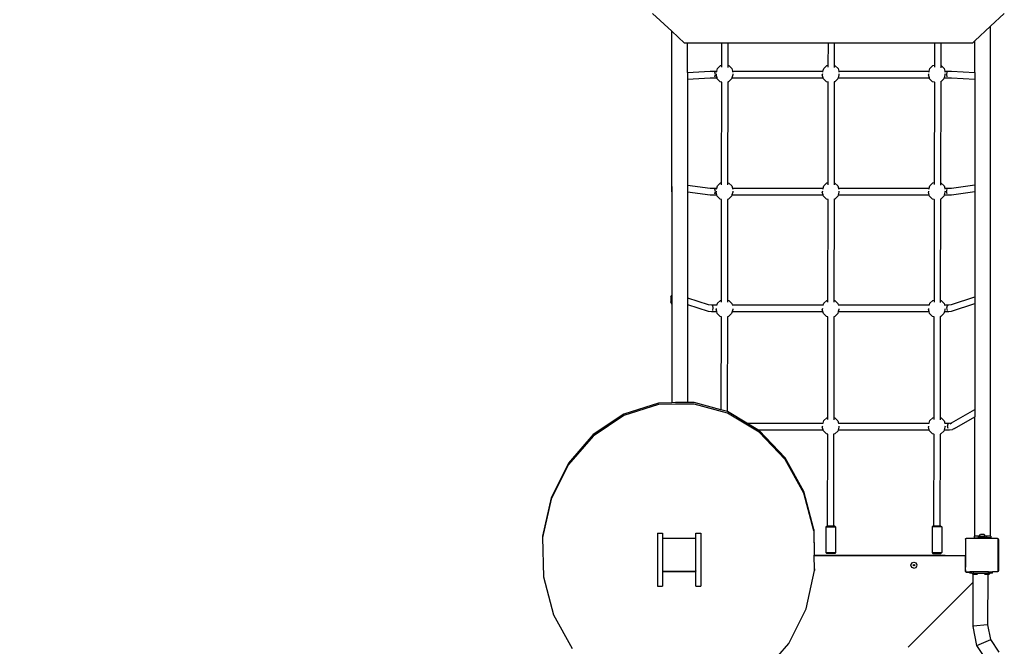
# Model space of a CAD drawing. Units: millimetres. Extents: x -8114 to 358664, y -3372 to 18599.
# Drawn here: x -4941 to -2567, y 11816 to 13326 of the extents above; entities that cross this region are included whole.
import ezdxf

# ---------------------------------------------------------------- set-up
doc = ezdxf.new("R2010")
doc.units = ezdxf.units.MM
doc.layers.add('Opvangzone', color=7, linetype='Continuous', true_color=0x00a19a)
doc.layers.add('VP-EQ', color=7, linetype='Continuous', true_color=0x8a3492)
doc.layers.add('Toestel 2D', color=7, linetype='Continuous', lineweight=20)

# ---------------------------------------------------------------- blocks, each defined once
blk = doc.blocks.new('3445')
at = {"layer": 'VP-EQ', "color": 7}
for p, q in [((2394.44, -4933.98), (2399.09, -4938.3)), ((2475.99, -4937.04), (2479.29, -4933.98)), ((2399.09, -4938.3), (2402.14, -4941.13)), ((2399.09, -4975.71), (2399.09, -4938.3)), ((2472.19, -4940.57), (2475.99, -4937.04)), ((2475.99, -5059.95), (2475.99, -4937.04)), ((2402.89, -4941.13), (2402.14, -4941.13)), ((2411.09, -4941.13), (2402.89, -4941.13)), ((2402.89, -4948.22), (2402.89, -4941.13)), ((2411.09, -4941.13), (2411.08, -4946.51)), ((2412.69, -4941.13), (2411.09, -4941.13)), ((2412.68, -4946.54), (2412.69, -4941.13)), ((2436.77, -4941.13), (2412.69, -4941.13)), ((2436.77, -4941.13), (2436.76, -4946.5)), ((2438.37, -4941.13), (2436.77, -4941.13)), ((2438.36, -4946.56), (2438.37, -4941.13)), ((2462.44, -4941.13), (2438.37, -4941.13)), ((2462.44, -4941.13), (2462.43, -4946.47)), ((2464.04, -4941.13), (2462.44, -4941.13)), ((2464.03, -4946.58), (2464.04, -4941.13)), ((2471.59, -4941.13), (2464.04, -4941.13)), ((2471.59, -4941.13), (2472.19, -4940.57)), ((2472.19, -4948.23), (2472.19, -4940.57)), ((2402.89, -4948.22), (2408.38, -4947.95)), ((2402.89, -4948.22), (2402.89, -4949.82)), ((2408.38, -4947.95), (2409.23, -4947.94)), ((2408.94, -4948.17), (2408.94, -4948.18)), ((2409.23, -4947.94), (2409.95, -4947.94)), ((2409.63, -4948.75), (2409.51, -4948.18)), ((2409.51, -4949.31), (2409.63, -4948.75)), ((2409.83, -4948.54), (2409.8, -4948.78)), ((2410.01, -4949.54), (2409.8, -4948.78)), ((2409.88, -4948.18), (2409.95, -4947.94)), ((2409.95, -4947.94), (2410.13, -4947.28)), ((2409.95, -4947.94), (2409.97, -4947.94)), ((2410.13, -4947.28), (2410.86, -4946.57)), ((2410.86, -4946.57), (2411.08, -4946.51)), ((2411.08, -4946.51), (2411.08, -4946.99)), ((2412.68, -4946.54), (2412.85, -4946.58)), ((2412.68, -4947.04), (2412.68, -4946.54)), ((2412.85, -4946.58), (2413.57, -4947.3)), ((2413.57, -4947.3), (2413.75, -4947.94)), ((2413.78, -4948.8), (2413.58, -4949.54)), ((2413.7, -4947.94), (2413.75, -4947.94)), ((2413.75, -4947.94), (2413.81, -4948.18)), ((2413.75, -4947.94), (2435.56, -4947.94)), ((2413.81, -4948.56), (2413.78, -4948.8)), ((2435.44, -4948.54), (2435.4, -4948.77)), ((2435.61, -4949.54), (2435.4, -4948.77)), ((2435.5, -4948.18), (2435.56, -4947.94)), ((2435.56, -4947.94), (2435.75, -4947.28)), ((2435.56, -4947.94), (2435.58, -4947.94)), ((2435.75, -4947.28), (2436.48, -4946.57)), ((2436.48, -4946.57), (2436.76, -4946.5)), ((2436.76, -4946.5), (2436.76, -4946.98)), ((2438.36, -4946.56), (2438.46, -4946.59)), ((2438.36, -4947.06), (2438.36, -4946.56)), ((2438.46, -4946.59), (2439.19, -4947.31)), ((2439.38, -4948.81), (2439.18, -4949.54)), ((2439.19, -4947.31), (2439.36, -4947.94)), ((2439.31, -4947.94), (2439.36, -4947.94)), ((2439.36, -4947.94), (2439.42, -4948.18)), ((2439.36, -4947.94), (2461.15, -4947.94)), ((2439.42, -4948.56), (2439.38, -4948.81)), ((2461.03, -4948.54), (2461, -4948.78)), ((2461.21, -4949.54), (2461, -4948.78)), ((2461.08, -4948.18), (2461.15, -4947.94)), ((2461.15, -4947.94), (2461.33, -4947.28)), ((2461.15, -4947.94), (2461.17, -4947.94)), ((2461.33, -4947.28), (2462.06, -4946.57)), ((2462.06, -4946.57), (2462.43, -4946.47)), ((2462.43, -4946.47), (2462.43, -4946.96)), ((2464.03, -4946.58), (2464.05, -4946.58)), ((2464.03, -4947.11), (2464.03, -4946.58)), ((2464.05, -4946.58), (2464.77, -4947.3)), ((2464.77, -4947.3), (2464.95, -4947.94)), ((2464.98, -4948.8), (2464.78, -4949.54)), ((2464.9, -4947.94), (2464.95, -4947.94)), ((2464.95, -4947.94), (2465.01, -4948.18)), ((2464.95, -4947.94), (2465.85, -4947.94)), ((2465.01, -4948.56), (2464.98, -4948.8)), ((2465.4, -4948.75), (2465.53, -4948.18)), ((2465.53, -4949.31), (2465.4, -4948.75)), ((2465.85, -4947.94), (2466.54, -4947.95)), ((2466.54, -4947.95), (2472.19, -4948.23)), ((2472.19, -4948.23), (2472.19, -4949.83)), ((2402.89, -4949.82), (2408.38, -4949.55)), ((2402.89, -4949.82), (2402.89, -4975.38)), ((2408.38, -4949.55), (2409.23, -4949.54)), ((2409.23, -4949.54), (2410.01, -4949.54)), ((2410.07, -4949.75), (2410.01, -4949.54)), ((2410.79, -4950.47), (2410.07, -4949.75)), ((2411.08, -4950.55), (2410.79, -4950.47)), ((2411.08, -4950.55), (2411.04, -4974.82)), ((2411.18, -4950.58), (2411.08, -4950.55)), ((2412.68, -4950.51), (2412.57, -4950.54)), ((2412.64, -4974.82), (2412.68, -4950.51)), ((2412.78, -4950.49), (2412.68, -4950.51)), ((2413.51, -4949.78), (2412.78, -4950.49)), ((2413.58, -4949.54), (2413.51, -4949.78)), ((2413.58, -4949.54), (2435.61, -4949.54)), ((2435.67, -4949.75), (2435.61, -4949.54)), ((2436.39, -4950.47), (2435.67, -4949.75)), ((2436.75, -4950.57), (2436.39, -4950.47)), ((2436.75, -4950.57), (2436.71, -4974.8)), ((2436.85, -4950.6), (2436.75, -4950.57)), ((2438.35, -4950.49), (2438.24, -4950.52)), ((2438.31, -4974.84), (2438.35, -4950.49)), ((2438.38, -4950.49), (2438.35, -4950.49)), ((2439.11, -4949.78), (2438.38, -4950.49)), ((2439.18, -4949.54), (2439.11, -4949.78)), ((2439.18, -4949.54), (2461.21, -4949.54)), ((2461.27, -4949.75), (2461.21, -4949.54)), ((2461.99, -4950.47), (2461.27, -4949.75)), ((2462.43, -4950.59), (2461.99, -4950.47)), ((2462.43, -4950.59), (2462.39, -4974.78)), ((2462.53, -4950.62), (2462.43, -4950.59)), ((2463.98, -4950.49), (2463.91, -4950.5)), ((2464.03, -4950.44), (2463.98, -4950.49)), ((2463.99, -4974.86), (2464.03, -4950.44)), ((2464.71, -4949.78), (2464.03, -4950.44)), ((2464.78, -4949.54), (2464.71, -4949.78)), ((2464.78, -4949.54), (2465.85, -4949.54)), ((2465.85, -4949.54), (2466.54, -4949.55)), ((2466.54, -4949.55), (2472.19, -4949.83)), ((2472.19, -4949.83), (2472.19, -4975.35)), ((2410.13, -4975.57), (2410.86, -4974.86)), ((2410.86, -4974.86), (2411.04, -4974.82)), ((2411.04, -4974.82), (2411.04, -4975.3)), ((2412.64, -4974.82), (2412.85, -4974.88)), ((2412.64, -4975.32), (2412.64, -4974.82)), ((2412.85, -4974.88), (2413.57, -4975.59)), ((2435.73, -4975.57), (2436.46, -4974.86)), ((2436.46, -4974.86), (2436.71, -4974.8)), ((2436.71, -4974.8), (2436.71, -4975.28)), ((2438.31, -4974.84), (2438.45, -4974.88)), ((2438.31, -4975.34), (2438.31, -4974.84)), ((2438.45, -4974.88), (2439.17, -4975.59)), ((2461.33, -4975.57), (2462.06, -4974.86)), ((2462.06, -4974.86), (2462.39, -4974.78)), ((2462.39, -4974.78), (2462.39, -4975.26)), ((2463.99, -4974.86), (2464.05, -4974.88)), ((2463.99, -4975.36), (2463.99, -4974.86)), ((2464.05, -4974.88), (2464.77, -4975.59)), ((2399.06, -4975.77), (2399.09, -4975.71)), ((2399.06, -4975.77), (2399.06, -4976.94)), ((2399.09, -4977.03), (2399.06, -4976.94)), ((2399.09, -4975.71), (2399.09, -4977.03)), ((2399.09, -4977.03), (2399.09, -5001.99)), ((2402.89, -4975.38), (2408.36, -4976.11)), ((2402.89, -4975.38), (2402.89, -4976.98)), ((2402.89, -4976.98), (2408.36, -4977.71)), ((2402.89, -4976.98), (2402.89, -5002.56)), ((2408.36, -4976.11), (2409.21, -4976.12)), ((2409.21, -4976.12), (2409.98, -4976.12)), ((2409.62, -4976.91), (2409.5, -4976.35)), ((2409.5, -4977.48), (2409.62, -4976.91)), ((2409.83, -4976.85), (2409.8, -4977.07)), ((2409.98, -4977.72), (2409.8, -4977.07)), ((2409.91, -4976.35), (2409.98, -4976.12)), ((2409.98, -4976.12), (2410.13, -4975.57)), ((2409.98, -4976.12), (2410, -4976.12)), ((2413.57, -4975.59), (2413.72, -4976.12)), ((2413.78, -4977.09), (2413.61, -4977.72)), ((2413.67, -4976.12), (2413.72, -4976.12)), ((2413.72, -4976.12), (2413.78, -4976.35)), ((2413.72, -4976.12), (2435.58, -4976.12)), ((2413.81, -4976.87), (2413.78, -4977.09)), ((2435.43, -4976.85), (2435.4, -4977.07)), ((2435.58, -4977.72), (2435.4, -4977.07)), ((2435.51, -4976.35), (2435.58, -4976.12)), ((2435.58, -4976.12), (2435.73, -4975.57)), ((2435.58, -4976.12), (2435.6, -4976.12)), ((2439.17, -4975.59), (2439.32, -4976.12)), ((2439.38, -4977.09), (2439.21, -4977.72)), ((2439.27, -4976.12), (2439.32, -4976.12)), ((2439.32, -4976.12), (2439.38, -4976.35)), ((2439.32, -4976.12), (2461.18, -4976.12)), ((2439.41, -4976.87), (2439.38, -4977.09)), ((2461.03, -4976.85), (2461, -4977.07)), ((2461.18, -4977.72), (2461, -4977.07)), ((2461.11, -4976.35), (2461.18, -4976.12)), ((2461.18, -4976.12), (2461.33, -4975.57)), ((2461.18, -4976.12), (2461.2, -4976.12)), ((2464.77, -4975.59), (2464.92, -4976.12)), ((2464.98, -4977.09), (2464.81, -4977.72)), ((2464.87, -4976.12), (2464.92, -4976.12)), ((2464.92, -4976.12), (2464.98, -4976.35)), ((2464.92, -4976.12), (2465.83, -4976.12)), ((2465.01, -4976.87), (2464.98, -4977.09)), ((2465.38, -4976.91), (2465.51, -4976.35)), ((2465.51, -4977.48), (2465.38, -4976.91)), ((2465.83, -4976.12), (2466.52, -4976.11)), ((2466.52, -4976.11), (2472.19, -4975.35)), ((2466.52, -4977.71), (2472.19, -4976.95)), ((2472.19, -4975.35), (2472.19, -4976.95)), ((2472.19, -4976.95), (2472.19, -5002.34)), ((2408.36, -4977.71), (2409.21, -4977.72)), ((2409.21, -4977.72), (2409.98, -4977.72)), ((2410.07, -4978.04), (2409.98, -4977.72)), ((2410.79, -4978.76), (2410.07, -4978.04)), ((2411.03, -4978.83), (2410.79, -4978.76)), ((2411.03, -4978.83), (2410.99, -5003.12)), ((2411.12, -4978.85), (2411.03, -4978.83)), ((2412.63, -4978.82), (2412.53, -4978.84)), ((2412.59, -5003.1), (2412.63, -4978.82)), ((2412.78, -4978.78), (2412.63, -4978.82)), ((2413.51, -4978.07), (2412.78, -4978.78)), ((2413.61, -4977.72), (2413.51, -4978.07)), ((2413.61, -4977.72), (2435.58, -4977.72)), ((2435.67, -4978.04), (2435.58, -4977.72)), ((2436.39, -4978.76), (2435.67, -4978.04)), ((2436.71, -4978.85), (2436.39, -4978.76)), ((2436.71, -4978.85), (2436.67, -5003.1)), ((2436.8, -4978.87), (2436.71, -4978.85)), ((2438.31, -4978.8), (2438.2, -4978.82)), ((2438.27, -5003.12), (2438.31, -4978.8)), ((2438.38, -4978.78), (2438.31, -4978.8)), ((2439.11, -4978.07), (2438.38, -4978.78)), ((2439.21, -4977.72), (2439.11, -4978.07)), ((2439.21, -4977.72), (2461.18, -4977.72)), ((2461.27, -4978.04), (2461.18, -4977.72)), ((2461.99, -4978.76), (2461.27, -4978.04)), ((2462.38, -4978.87), (2461.99, -4978.76)), ((2462.38, -4978.87), (2462.34, -5003.08)), ((2462.47, -4978.89), (2462.38, -4978.87)), ((2463.98, -4978.78), (2463.88, -4978.8)), ((2463.94, -5003.14), (2463.98, -4978.78)), ((2464.71, -4978.07), (2463.98, -4978.78)), ((2463.98, -4978.78), (2463.98, -4978.78)), ((2464.81, -4977.72), (2464.71, -4978.07)), ((2464.81, -4977.72), (2465.83, -4977.72)), ((2465.83, -4977.72), (2466.52, -4977.71)), ((2398.9, -5002.35), (2399.09, -5001.99)), ((2398.9, -5002.35), (2398.9, -5003.52)), ((2399.09, -5001.99), (2399.09, -5004.07)), ((2402.89, -5002.56), (2407.83, -5004.18)), ((2402.89, -5002.56), (2402.89, -5004.16)), ((2410.13, -5003.86), (2410.86, -5003.15)), ((2410.86, -5003.15), (2410.99, -5003.12)), ((2410.99, -5003.12), (2410.99, -5003.61)), ((2412.59, -5003.1), (2412.85, -5003.17)), ((2412.59, -5003.61), (2412.59, -5003.1)), ((2412.85, -5003.17), (2413.57, -5003.89)), ((2435.73, -5003.86), (2436.46, -5003.15)), ((2436.46, -5003.15), (2436.67, -5003.1)), ((2436.67, -5003.1), (2436.66, -5003.59)), ((2438.26, -5003.63), (2438.27, -5003.12)), ((2438.27, -5003.12), (2438.45, -5003.17)), ((2438.45, -5003.17), (2439.17, -5003.89)), ((2461.33, -5003.86), (2462.06, -5003.15)), ((2462.06, -5003.15), (2462.34, -5003.08)), ((2462.34, -5003.08), (2462.34, -5003.57)), ((2463.94, -5003.14), (2464.05, -5003.17)), ((2463.94, -5003.65), (2463.94, -5003.14)), ((2464.05, -5003.17), (2464.77, -5003.89)), ((2466.58, -5004.18), (2472.19, -5002.34)), ((2472.19, -5002.34), (2472.19, -5003.93)), ((2399.09, -5004.07), (2398.9, -5003.52)), ((2399.09, -5004.07), (2399.09, -5027.82)), ((2402.89, -5004.16), (2407.83, -5005.78)), ((2402.89, -5004.16), (2402.89, -5027.8)), ((2407.83, -5004.18), (2408.69, -5004.22)), ((2407.83, -5005.78), (2408.69, -5005.82)), ((2408.69, -5004.22), (2410.03, -5004.22)), ((2408.69, -5005.82), (2409.93, -5005.82)), ((2409.09, -5004.99), (2408.97, -5004.43)), ((2408.97, -5005.56), (2409.09, -5004.99)), ((2409.83, -5005.14), (2409.8, -5005.36)), ((2409.93, -5005.82), (2409.8, -5005.36)), ((2410.07, -5006.34), (2409.93, -5005.82)), ((2410.03, -5004.22), (2410.13, -5003.86)), ((2410.03, -5004.22), (2410.05, -5004.22)), ((2413.66, -5005.82), (2413.51, -5006.36)), ((2413.57, -5003.89), (2413.66, -5004.22)), ((2413.62, -5004.22), (2413.66, -5004.22)), ((2413.66, -5004.22), (2435.63, -5004.22)), ((2413.78, -5005.39), (2413.66, -5005.82)), ((2413.66, -5005.82), (2435.53, -5005.82)), ((2413.81, -5005.16), (2413.78, -5005.39)), ((2435.43, -5005.14), (2435.4, -5005.36)), ((2435.53, -5005.82), (2435.4, -5005.36)), ((2435.67, -5006.34), (2435.53, -5005.82)), ((2435.63, -5004.22), (2435.73, -5003.86)), ((2435.63, -5004.22), (2435.65, -5004.22)), ((2439.26, -5005.82), (2439.11, -5006.36)), ((2439.17, -5003.89), (2439.26, -5004.22)), ((2439.22, -5004.22), (2439.26, -5004.22)), ((2439.26, -5004.22), (2461.23, -5004.22)), ((2439.38, -5005.39), (2439.26, -5005.82)), ((2439.26, -5005.82), (2461.13, -5005.82)), ((2439.41, -5005.16), (2439.38, -5005.39)), ((2461.03, -5005.14), (2461, -5005.36)), ((2461.13, -5005.82), (2461, -5005.36)), ((2461.27, -5006.34), (2461.13, -5005.82)), ((2461.23, -5004.22), (2461.33, -5003.86)), ((2461.23, -5004.22), (2461.25, -5004.22)), ((2464.86, -5005.82), (2464.71, -5006.36)), ((2464.77, -5003.89), (2464.86, -5004.22)), ((2464.82, -5004.22), (2464.86, -5004.22)), ((2464.86, -5004.22), (2465.88, -5004.22)), ((2464.98, -5005.39), (2464.86, -5005.82)), ((2464.86, -5005.82), (2465.88, -5005.82)), ((2465.01, -5005.16), (2464.98, -5005.39)), ((2465.42, -5004.99), (2465.56, -5004.43)), ((2465.56, -5005.56), (2465.42, -5004.99)), ((2465.88, -5004.22), (2466.58, -5004.18)), ((2465.88, -5005.82), (2466.58, -5005.78)), ((2466.58, -5005.78), (2472.19, -5003.93)), ((2472.19, -5003.93), (2472.19, -5029.44)), ((2410.79, -5007.06), (2410.07, -5006.34)), ((2410.99, -5007.11), (2410.79, -5007.06)), ((2410.99, -5007.11), (2410.95, -5029.52)), ((2411.07, -5007.13), (2410.99, -5007.11)), ((2412.59, -5007.12), (2412.49, -5007.14)), ((2412.55, -5029.95), (2412.59, -5007.12)), ((2412.78, -5007.07), (2412.59, -5007.12)), ((2413.51, -5006.36), (2412.78, -5007.07)), ((2436.39, -5007.06), (2435.67, -5006.34)), ((2436.66, -5007.13), (2436.39, -5007.06)), ((2436.66, -5007.13), (2436.62, -5031.4)), ((2436.74, -5007.15), (2436.66, -5007.13)), ((2438.26, -5007.1), (2438.16, -5007.12)), ((2438.22, -5031.4), (2438.26, -5007.1)), ((2438.38, -5007.07), (2438.26, -5007.1)), ((2439.11, -5006.36), (2438.38, -5007.07)), ((2461.99, -5007.06), (2461.27, -5006.34)), ((2462.33, -5007.15), (2461.99, -5007.06)), ((2462.33, -5007.15), (2462.29, -5031.38)), ((2462.42, -5007.17), (2462.33, -5007.15)), ((2463.93, -5007.08), (2463.84, -5007.11)), ((2463.89, -5031.42), (2463.93, -5007.08)), ((2463.98, -5007.07), (2463.93, -5007.08)), ((2464.71, -5006.36), (2463.98, -5007.07)), ((2395.87, -5027.9), (2387.55, -5030.57)), ((2395.87, -5028.28), (2387.55, -5030.94)), ((2399.09, -5027.82), (2395.87, -5027.9)), ((2399.95, -5028.18), (2395.87, -5028.28)), ((2399.95, -5027.8), (2399.09, -5027.82)), ((2402.89, -5027.8), (2399.95, -5027.8)), ((2404.53, -5028.17), (2399.95, -5028.18)), ((2404.53, -5027.8), (2402.89, -5027.8)), ((2410.95, -5029.52), (2404.53, -5027.8)), ((2412.54, -5030.32), (2404.53, -5028.17)), ((2412.54, -5029.95), (2410.95, -5029.52)), ((2466.56, -5032.68), (2472.19, -5029.44)), ((2472.19, -5029.44), (2472.19, -5031.23)), ((2387.55, -5030.57), (2380.14, -5035.5)), ((2387.55, -5030.94), (2380.14, -5035.87)), ((2412.55, -5029.95), (2412.54, -5029.95)), ((2420.14, -5034.9), (2412.54, -5030.32)), ((2417.16, -5032.73), (2412.55, -5029.95)), ((2435.73, -5032.15), (2436.46, -5031.44)), ((2436.46, -5031.44), (2436.62, -5031.4)), ((2436.62, -5031.4), (2436.62, -5031.9)), ((2438.22, -5031.4), (2438.45, -5031.46)), ((2438.22, -5031.91), (2438.22, -5031.4)), ((2438.45, -5031.46), (2439.17, -5032.18)), ((2461.33, -5032.15), (2462.06, -5031.44)), ((2462.06, -5031.44), (2462.29, -5031.38)), ((2462.29, -5031.38), (2462.29, -5031.88)), ((2463.89, -5031.42), (2464.05, -5031.46)), ((2463.89, -5031.93), (2463.89, -5031.42)), ((2464.05, -5031.46), (2464.77, -5032.18)), ((2467.31, -5034.03), (2472.19, -5031.23)), ((2472.19, -5059.95), (2472.19, -5031.23)), ((2417.16, -5032.73), (2435.57, -5032.73)), ((2419.82, -5034.33), (2417.16, -5032.73)), ((2419.82, -5034.33), (2435.59, -5034.33)), ((2420.14, -5034.52), (2419.82, -5034.33)), ((2435.43, -5033.44), (2435.4, -5033.65)), ((2435.59, -5034.33), (2435.4, -5033.65)), ((2435.57, -5032.73), (2435.73, -5032.15)), ((2435.57, -5032.73), (2435.59, -5032.73)), ((2435.67, -5034.63), (2435.59, -5034.33)), ((2439.2, -5034.33), (2439.11, -5034.65)), ((2439.17, -5032.18), (2439.32, -5032.73)), ((2439.38, -5033.68), (2439.2, -5034.33)), ((2439.2, -5034.33), (2461.19, -5034.33)), ((2439.28, -5032.73), (2439.32, -5032.73)), ((2439.32, -5032.73), (2461.17, -5032.73)), ((2439.41, -5033.45), (2439.38, -5033.68)), ((2461.03, -5033.44), (2461, -5033.65)), ((2461.19, -5034.33), (2461, -5033.65)), ((2461.17, -5032.73), (2461.33, -5032.15)), ((2461.17, -5032.73), (2461.19, -5032.73)), ((2461.27, -5034.63), (2461.19, -5034.33)), ((2464.8, -5034.33), (2464.71, -5034.65)), ((2464.77, -5032.18), (2464.92, -5032.73)), ((2464.98, -5033.68), (2464.8, -5034.33)), ((2464.8, -5034.33), (2466.06, -5034.33)), ((2464.88, -5032.73), (2464.92, -5032.73)), ((2464.92, -5032.73), (2466.06, -5032.73)), ((2465.01, -5033.45), (2464.98, -5033.68)), ((2465.6, -5033.48), (2465.73, -5032.93)), ((2465.73, -5034.06), (2465.6, -5033.48)), ((2466.06, -5032.73), (2466.56, -5032.68)), ((2466.06, -5034.33), (2466.76, -5034.25)), ((2466.2, -5032.88), (2466.56, -5032.68)), ((2467.31, -5034.03), (2466.76, -5034.25)), ((2380.14, -5035.5), (2374.15, -5042.38)), ((2380.14, -5035.87), (2374.15, -5042.74)), ((2426.41, -5041.1), (2420.14, -5034.52)), ((2426.41, -5041.47), (2420.14, -5034.9)), ((2436.39, -5035.35), (2435.67, -5034.63)), ((2436.61, -5035.41), (2436.39, -5035.35)), ((2436.61, -5035.41), (2436.58, -5057.55)), ((2436.69, -5035.43), (2436.61, -5035.41)), ((2438.21, -5035.4), (2438.13, -5035.43)), ((2438.18, -5057.55), (2438.21, -5035.4)), ((2438.38, -5035.36), (2438.21, -5035.4)), ((2439.11, -5034.65), (2438.38, -5035.36)), ((2461.99, -5035.35), (2461.27, -5034.63)), ((2462.29, -5035.43), (2461.99, -5035.35)), ((2462.29, -5035.43), (2462.25, -5057.55)), ((2462.36, -5035.45), (2462.29, -5035.43)), ((2463.89, -5035.38), (2463.8, -5035.41)), ((2463.85, -5057.55), (2463.89, -5035.38)), ((2463.98, -5035.36), (2463.89, -5035.38)), ((2464.71, -5034.65), (2463.98, -5035.36)), ((2430.91, -5049.23), (2426.41, -5041.1)), ((2374.15, -5042.38), (2369.99, -5050.72)), ((2374.15, -5042.74), (2369.99, -5051.08)), ((2430.91, -5049.61), (2426.41, -5041.47)), ((2369.99, -5050.72), (2367.93, -5059.96)), ((2433.33, -5058.36), (2430.91, -5049.23)), ((2433.33, -5058.74), (2430.91, -5049.61)), ((2369.99, -5051.08), (2367.93, -5060.32)), ((2436.28, -5057.75), (2436.48, -5057.55)), ((2436.28, -5057.75), (2436.28, -5063.95)), ((2436.28, -5057.75), (2438.6, -5057.75)), ((2436.48, -5057.55), (2436.58, -5057.55)), ((2438.18, -5057.55), (2436.58, -5057.55)), ((2438.39, -5057.55), (2438.18, -5057.55)), ((2438.6, -5057.75), (2438.39, -5057.55)), ((2438.6, -5057.75), (2438.6, -5063.95)), ((2462.08, -5057.55), (2461.87, -5057.75)), ((2461.87, -5057.75), (2461.87, -5063.95)), ((2464.21, -5057.75), (2461.87, -5057.75)), ((2462.25, -5057.55), (2462.08, -5057.55)), ((2463.85, -5057.55), (2462.25, -5057.55)), ((2464, -5057.55), (2463.85, -5057.55)), ((2464, -5057.55), (2464.21, -5057.75)), ((2464.21, -5057.75), (2464.21, -5063.95)), ((2367.93, -5059.96), (2367.93, -5060.32)), ((2367.93, -5060.32), (2368.12, -5069.82)), ((2395.66, -5059.27), (2396.86, -5059.27)), ((2395.66, -5059.27), (2395.66, -5072.02)), ((2396.86, -5059.27), (2396.86, -5060.78)), ((2404.86, -5059.27), (2406.06, -5059.27)), ((2404.86, -5060.71), (2404.86, -5059.27)), ((2406.06, -5059.27), (2406.06, -5072.02)), ((2433.33, -5058.36), (2433.46, -5064.55)), ((2433.33, -5058.74), (2433.45, -5064.55)), ((2472.03, -5059.95), (2472.03, -5060.35)), ((2472.03, -5059.95), (2472.19, -5059.95)), ((2472.03, -5060.35), (2473.01, -5060.35)), ((2473.01, -5059.95), (2472.19, -5059.95)), ((2473.01, -5059.95), (2473.01, -5060.35)), ((2473.24, -5059.95), (2473.01, -5059.95)), ((2474.97, -5060.35), (2473.01, -5060.35)), ((2473.24, -5059.95), (2473.56, -5059.62)), ((2473.24, -5059.95), (2474.74, -5059.95)), ((2474.42, -5059.62), (2473.56, -5059.62)), ((2474.74, -5059.95), (2474.42, -5059.62)), ((2474.97, -5059.95), (2474.74, -5059.95)), ((2474.97, -5059.95), (2474.97, -5060.35)), ((2475.99, -5059.95), (2474.97, -5059.95)), ((2476.03, -5060.35), (2474.97, -5060.35)), ((2476.03, -5059.95), (2475.99, -5059.95)), ((2476.03, -5059.95), (2476.03, -5060.35)), ((2396.86, -5060.78), (2396.92, -5060.71)), ((2396.86, -5060.78), (2396.86, -5068.32)), ((2396.92, -5060.7), (2396.94, -5060.68)), ((2396.92, -5060.71), (2396.94, -5060.68)), ((2396.92, -5060.71), (2396.92, -5060.7)), ((2396.94, -5060.68), (2397, -5060.59)), ((2404.75, -5060.59), (2397, -5060.59)), ((2404.75, -5060.59), (2404.82, -5060.68)), ((2404.82, -5060.68), (2404.86, -5060.71)), ((2404.82, -5060.68), (2404.86, -5060.74)), ((2404.86, -5060.71), (2404.86, -5060.74)), ((2404.86, -5068.36), (2404.86, -5060.74)), ((2469.9, -5060.71), (2469.97, -5060.66)), ((2469.9, -5060.71), (2469.9, -5064.57)), ((2469.97, -5060.66), (2470.02, -5060.59)), ((2469.97, -5060.66), (2470.07, -5060.59)), ((2470.02, -5060.59), (2470.07, -5060.59)), ((2470.07, -5060.59), (2470.11, -5060.55)), ((2477.65, -5060.55), (2470.11, -5060.55)), ((2477.65, -5060.55), (2477.69, -5060.59)), ((2477.69, -5060.59), (2477.74, -5060.59)), ((2477.69, -5060.59), (2477.79, -5060.66)), ((2477.74, -5060.59), (2477.79, -5060.66)), ((2477.79, -5060.66), (2477.84, -5060.7)), ((2477.84, -5060.73), (2477.84, -5060.7)), ((2477.84, -5060.73), (2477.9, -5060.8)), ((2477.84, -5068.41), (2477.84, -5060.73)), ((2477.9, -5060.8), (2477.9, -5068.34)), ((2433.45, -5064.55), (2433.46, -5064.55)), ((2433.45, -5064.63), (2433.45, -5064.55)), ((2433.45, -5064.63), (2433.46, -5064.63)), ((2433.52, -5067.91), (2433.45, -5064.63)), ((2433.46, -5064.55), (2465.04, -5064.55)), ((2433.46, -5064.63), (2433.46, -5064.55)), ((2433.53, -5067.88), (2433.46, -5064.63)), ((2433.46, -5064.63), (2465.04, -5064.63)), ((2436.48, -5064.15), (2436.28, -5063.95)), ((2436.28, -5063.95), (2438.6, -5063.95)), ((2438.39, -5064.15), (2436.48, -5064.15)), ((2438.6, -5063.95), (2438.39, -5064.15)), ((2461.87, -5063.95), (2462.08, -5064.15)), ((2461.87, -5063.95), (2464.21, -5063.95)), ((2462.08, -5064.15), (2464, -5064.15)), ((2464.21, -5063.95), (2464, -5064.15)), ((2465.04, -5064.55), (2465.04, -5064.63)), ((2465.04, -5064.63), (2469.66, -5064.63)), ((2469.66, -5064.63), (2469.71, -5064.64)), ((2469.71, -5064.64), (2469.76, -5064.66)), ((2469.76, -5064.66), (2469.8, -5064.69)), ((2469.8, -5064.69), (2469.83, -5064.73)), ((2469.83, -5064.73), (2469.85, -5064.78)), ((2469.85, -5064.78), (2469.86, -5064.83)), ((2469.86, -5064.83), (2469.89, -5064.83)), ((2469.86, -5064.83), (2469.86, -5066.94)), ((2469.9, -5064.57), (2469.89, -5064.83)), ((2469.89, -5064.83), (2469.9, -5065.36)), ((2456.75, -5066.97), (2456.97, -5066.44)), ((2456.97, -5067.5), (2456.75, -5066.97)), ((2456.97, -5066.44), (2457.5, -5066.22)), ((2457.5, -5067.72), (2456.97, -5067.5)), ((2457.32, -5066.97), (2457.37, -5066.84)), ((2457.37, -5067.09), (2457.32, -5066.97)), ((2457.37, -5066.84), (2457.5, -5066.79)), ((2457.5, -5067.15), (2457.37, -5067.09)), ((2457.5, -5066.22), (2458.03, -5066.44)), ((2457.5, -5066.79), (2457.63, -5066.84)), ((2457.63, -5067.09), (2457.5, -5067.15)), ((2457.5, -5067.72), (2458.03, -5067.5)), ((2457.63, -5066.84), (2457.68, -5066.97)), ((2457.68, -5066.97), (2457.63, -5067.09)), ((2458.25, -5066.97), (2458.03, -5066.44)), ((2458.03, -5067.5), (2458.25, -5066.97)), ((2469.89, -5066.9), (2469.86, -5066.94)), ((2469.86, -5066.94), (2469.86, -5068.28)), ((2469.9, -5065.36), (2469.89, -5066.9)), ((2469.9, -5066.9), (2469.89, -5066.9)), ((2469.89, -5066.9), (2469.9, -5067.46)), ((2469.9, -5068.11), (2469.9, -5067.46)), ((2368.12, -5069.82), (2370.55, -5078.95)), ((2396.92, -5068.39), (2396.86, -5068.32)), ((2396.86, -5068.32), (2396.86, -5072.02)), ((2396.92, -5068.45), (2396.92, -5068.39)), ((2397, -5068.5), (2396.92, -5068.39)), ((2397, -5068.5), (2396.92, -5068.45)), ((2397.02, -5068.53), (2397, -5068.5)), ((2397.02, -5068.53), (2397.04, -5068.53)), ((2397.11, -5068.59), (2397.04, -5068.53)), ((2404.72, -5068.53), (2397.04, -5068.53)), ((2404.65, -5068.59), (2397.11, -5068.59)), ((2404.72, -5068.53), (2404.65, -5068.59)), ((2404.72, -5068.53), (2404.74, -5068.53)), ((2404.76, -5068.5), (2404.74, -5068.53)), ((2404.86, -5068.36), (2404.76, -5068.5)), ((2404.86, -5068.43), (2404.76, -5068.5)), ((2404.86, -5068.36), (2404.86, -5068.43)), ((2404.86, -5072.02), (2404.86, -5068.43)), ((2431.47, -5077.49), (2433.53, -5068.25)), ((2433.52, -5067.91), (2433.53, -5067.88)), ((2433.53, -5068.25), (2433.52, -5067.91)), ((2433.53, -5067.88), (2433.53, -5068.25)), ((2469.86, -5068.28), (2469.86, -5068.33)), ((2469.86, -5068.33), (2469.89, -5068.33)), ((2469.86, -5068.33), (2469.87, -5068.39)), ((2469.87, -5068.39), (2469.91, -5068.48)), ((2469.9, -5068.11), (2469.89, -5068.33)), ((2469.89, -5068.33), (2469.9, -5068.43)), ((2469.97, -5068.48), (2469.9, -5068.43)), ((2469.91, -5068.48), (2469.97, -5068.57)), ((2470, -5068.53), (2469.97, -5068.48)), ((2470.04, -5068.53), (2469.97, -5068.48)), ((2469.97, -5068.57), (2470.06, -5068.63)), ((2470.04, -5068.53), (2470, -5068.53)), ((2470.07, -5068.55), (2470.04, -5068.53)), ((2470.06, -5068.63), (2470.15, -5068.67)), ((2470.07, -5068.55), (2470.94, -5068.55)), ((2470.15, -5068.67), (2470.21, -5068.68)), ((2470.21, -5068.64), (2470.94, -5068.64)), ((2470.21, -5068.64), (2470.21, -5068.68)), ((2470.21, -5068.68), (2470.26, -5068.68)), ((2470.26, -5068.68), (2470.94, -5068.68)), ((2470.94, -5068.64), (2470.94, -5068.55)), ((2471.88, -5068.55), (2470.94, -5068.55)), ((2470.94, -5068.68), (2470.94, -5068.64)), ((2470.94, -5068.93), (2470.94, -5068.68)), ((2471.48, -5068.93), (2470.94, -5068.93)), ((2471.48, -5068.93), (2471.78, -5069.24)), ((2471.48, -5068.93), (2471.88, -5068.93)), ((2471.78, -5071.04), (2471.78, -5069.24)), ((2471.78, -5069.24), (2471.8, -5069.26)), ((2472.66, -5069.26), (2471.8, -5069.26)), ((2471.88, -5068.93), (2471.88, -5068.55)), ((2475.44, -5068.55), (2471.88, -5068.55)), ((2471.88, -5068.93), (2472.98, -5068.93)), ((2472.98, -5068.93), (2472.66, -5069.26)), ((2472.98, -5068.93), (2474.38, -5068.93)), ((2474.38, -5068.93), (2474.7, -5069.26)), ((2474.38, -5068.93), (2475.44, -5068.93)), ((2475.37, -5069.26), (2474.7, -5069.26)), ((2475.32, -5081.34), (2475.37, -5069.26)), ((2475.56, -5069.26), (2475.37, -5069.26)), ((2475.44, -5068.93), (2475.44, -5068.55)), ((2475.44, -5068.55), (2476.47, -5068.55)), ((2475.88, -5068.93), (2475.44, -5068.93)), ((2475.88, -5068.93), (2475.56, -5069.26)), ((2476.47, -5068.93), (2475.88, -5068.93)), ((2476.47, -5068.93), (2476.47, -5068.55)), ((2477.69, -5068.55), (2476.47, -5068.55)), ((2477.72, -5068.53), (2477.69, -5068.55)), ((2477.79, -5068.48), (2477.72, -5068.53)), ((2477.75, -5068.53), (2477.72, -5068.53)), ((2477.79, -5068.48), (2477.75, -5068.53)), ((2477.84, -5068.45), (2477.79, -5068.48)), ((2477.9, -5068.34), (2477.84, -5068.41)), ((2477.84, -5068.45), (2477.84, -5068.41)), ((2395.66, -5072.02), (2396.86, -5072.02)), ((2404.86, -5072.02), (2406.06, -5072.02)), ((2456.08, -5086.75), (2471.78, -5071.04)), ((2471.74, -5081.72), (2471.78, -5071.04)), ((2370.55, -5078.95), (2375.05, -5087.08)), ((2427.31, -5085.84), (2431.47, -5077.49)), ((2471.8, -5081.71), (2471.74, -5081.72)), ((2472.63, -5086.31), (2471.74, -5081.72)), ((2475.26, -5081.35), (2471.8, -5081.71)), ((2475.32, -5081.34), (2475.26, -5081.35)), ((2476.01, -5084.9), (2475.32, -5081.34)), ((2421.31, -5092.71), (2427.31, -5085.84)), ((2472.63, -5086.31), (2476.01, -5084.9)), ((2475.22, -5090.2), (2472.63, -5086.31)), ((2478.01, -5087.91), (2476.01, -5084.9))]:
    blk.add_line(p, q, dxfattribs=at)
blk = doc.blocks.new('VPL-16-3445-GM')
at = {"layer": 'Opvangzone'}
blk.add_lwpolyline([(-5562.3, 5187.6, -0.299327), (-6939.6, 6093.2, -0.084111), (-7250.7, 6486.1, -0.114889), (-7773.5, 7388.8), (-7887.9, 7763.8, -0.252962), (-7454.7, 9907.7), (-7068.9, 10370.6, -0.273553), (-4862.9, 11155.5, -0.129961), (-5085.1, 11995.7), (-5085.1, 12668), (-5467.2, 13053.2, -0.21324), (-5973.6, 14333.8), (-5973.6, 15038.5, -0.01557), (-5970.7, 15131.9), (-6444.3, 15604.9, -0.414399), (-6445, 17726.9), (-6158.3, 18013.5, -0.414028), (-4037.7, 18014.2), (-3435.5, 17412.7)], format="xyb", dxfattribs=at)
at = {"layer": 'Toestel 2D', "color": 7, "xscale": 10, "yscale": 10, "zscale": 10}
blk.add_blockref('3445', (-27359.5, 62681.6), dxfattribs=at)
blk = doc.blocks.new('VPL-16-3445-RVS')
blk.add_blockref('VPL-16-3445-GM', (0, 0))

msp = doc.modelspace()

# ---------------------------------------------------------------- block references
msp.add_blockref('VPL-16-3445-RVS', (0, 0))

doc.saveas('drawing.dxf')
